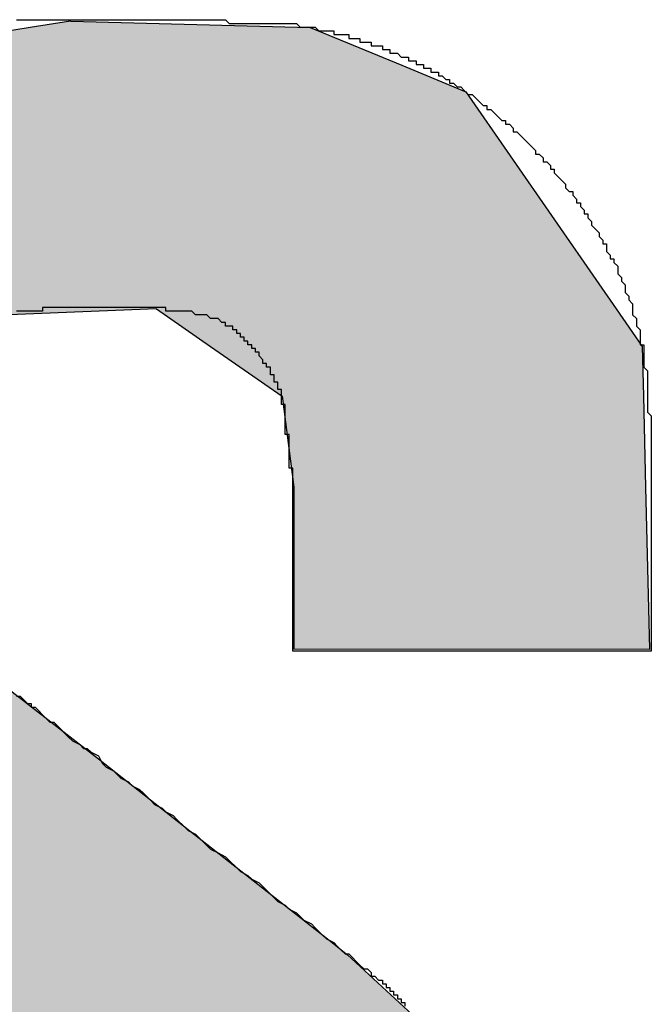
# Model space of a CAD drawing. Extents: x 16 to 30.4, y 7.4 to 31.1.
# Drawn here: x 17.6 to 17.7, y 19.3 to 19.3 of the extents above; entities that cross this region are included whole.
import ezdxf

# ---------------------------------------------------------------- set-up
doc = ezdxf.new("R2010")
doc.units = 0
doc.layers.add('LABEL', color=30, linetype='CONTINUOUS')

# ---------------------------------------------------------------- blocks, each defined once
blk = doc.blocks.new('*U348')
at = {"layer": 'LABEL', "linetype": 'CONTINUOUS'}
for p, q in [((17.64525, 19.336565), (17.644167, 19.33639)), ((17.64526, 19.336565), (17.651665, 19.33639)), ((17.644167, 19.33639), (17.637912, 19.335379)), ((17.651665, 19.33639), (17.654116, 19.335379)), ((17.654116, 19.335379), (17.655833, 19.334671)), ((17.655833, 19.334671), (17.659394, 19.329533)), ((17.659394, 19.329533), (17.659861, 19.32886)), ((17.647555, 19.32886), (17.643611, 19.3287)), ((17.647555, 19.32886), (17.648995, 19.327858)), ((17.659861, 19.32886), (17.660555, 19.327858)), ((17.648995, 19.327858), (17.650915, 19.326522)), ((17.660555, 19.327858), (17.660588, 19.326522)), ((17.650915, 19.326522), (17.65123, 19.324087)), ((17.660588, 19.326522), (17.660647, 19.324087)), ((17.65123, 19.324087), (17.65123, 19.31975)), ((17.660647, 19.324087), (17.660751, 19.31975)), ((17.660751, 19.319747), (17.65123, 19.31975)), ((17.660751, 19.31975), (17.660751, 19.319747)), ((17.643529, 19.318738), (17.646001, 19.31682)), ((17.646001, 19.31682), (17.648447, 19.314895)), ((17.648447, 19.314895), (17.650391, 19.313365)), ((17.650391, 19.313365), (17.652128, 19.311998)), ((17.652128, 19.311998), (17.652663, 19.311577)), ((17.652663, 19.311577), (17.655506, 19.308961))]:
    blk.add_line(p, q, dxfattribs=at)
for points in [[(17.64525, 19.336565), (17.644167, 19.33639), (17.651665, 19.33639)], [(17.644167, 19.33639), (17.637912, 19.335379), (17.654116, 19.335379)], [(17.637912, 19.335379), (17.637254, 19.334671), (17.655833, 19.334671)], [(17.637254, 19.334671), (17.632481, 19.329533), (17.659394, 19.329533)], [(17.632481, 19.329533), (17.632368, 19.32886), (17.659861, 19.32886)], [(17.647555, 19.32886), (17.648995, 19.327858), (17.660555, 19.327858)], [(17.648995, 19.327858), (17.650915, 19.326522), (17.660588, 19.326522)], [(17.650915, 19.326522), (17.65123, 19.324087), (17.660647, 19.324087)], [(17.65123, 19.324087), (17.65123, 19.31975), (17.660751, 19.31975)], [(17.632984, 19.318738), (17.634165, 19.31682), (17.646001, 19.31682)], [(17.634165, 19.31682), (17.63535, 19.314895), (17.648447, 19.314895)], [(17.63535, 19.314895), (17.637235, 19.313365), (17.650391, 19.313365)], [(17.637235, 19.313365), (17.638993, 19.311998), (17.652128, 19.311998)], [(17.638993, 19.311998), (17.63954, 19.311577), (17.652663, 19.311577)], [(17.63954, 19.311577), (17.642938, 19.308961), (17.655506, 19.308961)]]:
    blk.add_solid(points, dxfattribs=at)
at = {"layer": 'LABEL', "linetype": 'CONTINUOUS', "extrusion": (0, 0, -1)}
for points in [[(-17.64525, 19.336565), (-17.64526, 19.336565), (-17.651665, 19.33639)], [(-17.644167, 19.33639), (-17.651665, 19.33639), (-17.654116, 19.335379)], [(-17.637912, 19.335379), (-17.654116, 19.335379), (-17.655833, 19.334671)], [(-17.637254, 19.334671), (-17.655833, 19.334671), (-17.659394, 19.329533)], [(-17.632481, 19.329533), (-17.659394, 19.329533), (-17.659861, 19.32886)], [(-17.632368, 19.32886), (-17.647555, 19.32886), (-17.643611, 19.3287)], [(-17.647555, 19.32886), (-17.659861, 19.32886), (-17.660555, 19.327858)], [(-17.648995, 19.327858), (-17.660555, 19.327858), (-17.660588, 19.326522)], [(-17.650915, 19.326522), (-17.660588, 19.326522), (-17.660647, 19.324087)], [(-17.65123, 19.324087), (-17.660647, 19.324087), (-17.660751, 19.31975)], [(-17.65123, 19.31975), (-17.660751, 19.31975), (-17.660751, 19.319747)], [(-17.632984, 19.318738), (-17.643529, 19.318738), (-17.646001, 19.31682)], [(-17.634165, 19.31682), (-17.646001, 19.31682), (-17.648447, 19.314895)], [(-17.63535, 19.314895), (-17.648447, 19.314895), (-17.650391, 19.313365)], [(-17.637235, 19.313365), (-17.650391, 19.313365), (-17.652128, 19.311998)], [(-17.638993, 19.311998), (-17.652128, 19.311998), (-17.652663, 19.311577)], [(-17.63954, 19.311577), (-17.652663, 19.311577), (-17.655506, 19.308961)]]:
    blk.add_solid(points, dxfattribs=at)

msp = doc.modelspace()

# ---------------------------------------------------------------- linework, layer by layer
at = {"layer": 'LABEL'}
for points in [[(17.6438, 19.3366, 0), (17.6439, 19.3366, 0), (17.6439, 19.3366, 0), (17.6439, 19.3366, 0), (17.644, 19.3366, 0), (17.644, 19.3366, 0), (17.6441, 19.3366, 0), (17.6441, 19.3366, 0), (17.6441, 19.3366, 0), (17.6442, 19.3366, 0), (17.6442, 19.3366, 0), (17.6443, 19.3366, 0), (17.6443, 19.3366, 0), (17.6443, 19.3366, 0), (17.6444, 19.3366, 0), (17.6444, 19.3366, 0), (17.6445, 19.3366, 0), (17.6445, 19.3366, 0), (17.6445, 19.3366, 0), (17.6446, 19.3366, 0), (17.6446, 19.3366, 0), (17.6447, 19.3366, 0), (17.6447, 19.3366, 0), (17.6447, 19.3366, 0), (17.6448, 19.3366, 0), (17.6448, 19.3366, 0), (17.6449, 19.3366, 0), (17.6449, 19.3366, 0), (17.6449, 19.3366, 0), (17.645, 19.3366, 0), (17.645, 19.3366, 0), (17.6451, 19.3366, 0), (17.6451, 19.3366, 0), (17.6452, 19.3366, 0), (17.6452, 19.3366, 0), (17.6452, 19.3366, 0), (17.6452, 19.3366, 0), (17.6452, 19.3366, 0), (17.6452, 19.3366, 0), (17.6452, 19.3366, 0), (17.6452, 19.3366, 0), (17.6452, 19.3366, 0), (17.6452, 19.3366, 0), (17.6452, 19.3366, 0), (17.6452, 19.3366, 0), (17.6452, 19.3366, 0), (17.6453, 19.3366, 0), (17.6453, 19.3366, 0), (17.6453, 19.3366, 0), (17.6453, 19.3366, 0), (17.6453, 19.3366, 0), (17.6454, 19.3366, 0), (17.6454, 19.3366, 0), (17.6454, 19.3366, 0), (17.6454, 19.3366, 0), (17.6455, 19.3366, 0), (17.6455, 19.3366, 0), (17.6455, 19.3366, 0), (17.6455, 19.3366, 0), (17.6456, 19.3366, 0), (17.6456, 19.3366, 0), (17.6456, 19.3366, 0), (17.6456, 19.3366, 0), (17.6457, 19.3366, 0), (17.6457, 19.3366, 0), (17.6457, 19.3366, 0), (17.6458, 19.3366, 0), (17.6458, 19.3366, 0), (17.6458, 19.3366, 0), (17.6459, 19.3366, 0), (17.6459, 19.3366, 0), (17.6459, 19.3366, 0), (17.646, 19.3366, 0), (17.646, 19.3366, 0), (17.646, 19.3366, 0), (17.6461, 19.3366, 0), (17.6461, 19.3366, 0), (17.6461, 19.3366, 0), (17.6462, 19.3366, 0), (17.6462, 19.3366, 0), (17.6462, 19.3366, 0), (17.6463, 19.3366, 0), (17.6463, 19.3366, 0), (17.6464, 19.3366, 0), (17.6464, 19.3366, 0), (17.6464, 19.3366, 0), (17.6465, 19.3366, 0), (17.6465, 19.3366, 0), (17.6465, 19.3366, 0), (17.6466, 19.3366, 0), (17.6466, 19.3366, 0), (17.6466, 19.3366, 0), (17.6467, 19.3366, 0), (17.6467, 19.3366, 0), (17.6467, 19.3366, 0), (17.6468, 19.3366, 0), (17.6468, 19.3366, 0), (17.6468, 19.3366, 0), (17.6469, 19.3366, 0), (17.6469, 19.3366, 0), (17.6469, 19.3366, 0), (17.647, 19.3366, 0), (17.647, 19.3366, 0), (17.647, 19.3366, 0), (17.647, 19.3366, 0), (17.6471, 19.3366, 0), (17.6471, 19.3366, 0), (17.6471, 19.3366, 0), (17.6471, 19.3366, 0), (17.6472, 19.3366, 0), (17.6472, 19.3366, 0), (17.6472, 19.3366, 0), (17.6472, 19.3366, 0), (17.6473, 19.3366, 0), (17.6473, 19.3366, 0), (17.6473, 19.3366, 0), (17.6473, 19.3366, 0), (17.6473, 19.3366, 0), (17.6473, 19.3366, 0), (17.6474, 19.3366, 0), (17.6474, 19.3366, 0), (17.6474, 19.3366, 0), (17.6474, 19.3366, 0), (17.6474, 19.3366, 0), (17.6474, 19.3366, 0), (17.6474, 19.3366, 0), (17.6474, 19.3366, 0), (17.6474, 19.3366, 0), (17.6474, 19.3366, 0), (17.6474, 19.3366, 0), (17.6475, 19.3366, 0), (17.6475, 19.3366, 0), (17.6475, 19.3366, 0), (17.6476, 19.3366, 0), (17.6476, 19.3366, 0), (17.6477, 19.3366, 0), (17.6477, 19.3366, 0), (17.6477, 19.3366, 0), (17.6478, 19.3366, 0), (17.6478, 19.3366, 0), (17.6479, 19.3366, 0), (17.6479, 19.3366, 0), (17.6479, 19.3366, 0), (17.648, 19.3366, 0), (17.648, 19.3366, 0), (17.6481, 19.3366, 0), (17.6481, 19.3366, 0), (17.6481, 19.3366, 0), (17.6482, 19.3366, 0), (17.6482, 19.3366, 0), (17.6483, 19.3366, 0), (17.6483, 19.3366, 0), (17.6483, 19.3366, 0), (17.6484, 19.3366, 0), (17.6484, 19.3366, 0), (17.6485, 19.3366, 0), (17.6485, 19.3366, 0), (17.6485, 19.3366, 0), (17.6486, 19.3366, 0), (17.6486, 19.3366, 0), (17.6487, 19.3366, 0), (17.6487, 19.3366, 0), (17.6487, 19.3366, 0), (17.6488, 19.3366, 0), (17.6488, 19.3366, 0), (17.6489, 19.3366, 0), (17.6489, 19.3366, 0), (17.6489, 19.3366, 0), (17.649, 19.3366, 0), (17.649, 19.3366, 0), (17.649, 19.3366, 0), (17.6491, 19.3366, 0), (17.6491, 19.3366, 0), (17.6492, 19.3366, 0), (17.6492, 19.3366, 0), (17.6492, 19.3366, 0), (17.6493, 19.3366, 0), (17.6493, 19.3366, 0), (17.6494, 19.3366, 0), (17.6494, 19.3366, 0), (17.6494, 19.3366, 0), (17.6495, 19.3365, 0), (17.6495, 19.3365, 0), (17.6496, 19.3365, 0), (17.6496, 19.3365, 0), (17.6496, 19.3365, 0), (17.6497, 19.3365, 0), (17.6497, 19.3365, 0), (17.6498, 19.3365, 0), (17.6498, 19.3365, 0), (17.6498, 19.3365, 0), (17.6499, 19.3365, 0), (17.6499, 19.3365, 0), (17.65, 19.3365, 0), (17.65, 19.3365, 0), (17.65, 19.3365, 0), (17.6501, 19.3365, 0), (17.6501, 19.3365, 0), (17.6502, 19.3365, 0), (17.6502, 19.3365, 0), (17.6502, 19.3365, 0), (17.6503, 19.3365, 0), (17.6503, 19.3365, 0), (17.6504, 19.3365, 0), (17.6504, 19.3365, 0), (17.6504, 19.3365, 0), (17.6505, 19.3365, 0), (17.6505, 19.3365, 0), (17.6506, 19.3365, 0), (17.6506, 19.3365, 0), (17.6506, 19.3365, 0), (17.6507, 19.3365, 0), (17.6507, 19.3365, 0), (17.6508, 19.3365, 0), (17.6508, 19.3365, 0), (17.6508, 19.3365, 0), (17.6509, 19.3365, 0), (17.6509, 19.3365, 0), (17.651, 19.3365, 0), (17.651, 19.3365, 0), (17.651, 19.3365, 0), (17.6511, 19.3365, 0), (17.6511, 19.3365, 0), (17.6512, 19.3365, 0), (17.6512, 19.3365, 0), (17.6512, 19.3365, 0), (17.6513, 19.3365, 0), (17.6513, 19.3365, 0), (17.6514, 19.3364, 0), (17.6514, 19.3364, 0), (17.6515, 19.3364, 0), (17.6515, 19.3364, 0), (17.6515, 19.3364, 0), (17.6516, 19.3364, 0), (17.6516, 19.3364, 0), (17.6517, 19.3364, 0), (17.6517, 19.3364, 0), (17.6517, 19.3364, 0), (17.6518, 19.3364, 0), (17.6518, 19.3364, 0), (17.6519, 19.3363, 0), (17.6519, 19.3363, 0), (17.652, 19.3363, 0), (17.652, 19.3363, 0), (17.652, 19.3363, 0), (17.6521, 19.3363, 0), (17.6521, 19.3363, 0), (17.6522, 19.3363, 0), (17.6522, 19.3363, 0), (17.6522, 19.3363, 0), (17.6523, 19.3363, 0), (17.6523, 19.3362, 0), (17.6524, 19.3362, 0), (17.6524, 19.3362, 0), (17.6525, 19.3362, 0), (17.6525, 19.3362, 0), (17.6525, 19.3362, 0), (17.6526, 19.3362, 0), (17.6526, 19.3362, 0), (17.6527, 19.3362, 0), (17.6527, 19.3361, 0), (17.6527, 19.3361, 0), (17.6528, 19.3361, 0), (17.6528, 19.3361, 0), (17.6529, 19.3361, 0), (17.6529, 19.3361, 0), (17.6529, 19.3361, 0), (17.653, 19.3361, 0), (17.653, 19.336, 0), (17.6531, 19.336, 0), (17.6531, 19.336, 0), (17.6532, 19.336, 0), (17.6532, 19.336, 0), (17.6532, 19.336, 0), (17.6533, 19.336, 0), (17.6533, 19.3359, 0), (17.6534, 19.3359, 0), (17.6534, 19.3359, 0), (17.6534, 19.3359, 0), (17.6535, 19.3359, 0), (17.6535, 19.3359, 0), (17.6536, 19.3359, 0), (17.6536, 19.3358, 0), (17.6536, 19.3358, 0), (17.6537, 19.3358, 0), (17.6537, 19.3358, 0), (17.6538, 19.3358, 0), (17.6538, 19.3358, 0), (17.6538, 19.3357, 0), (17.6539, 19.3357, 0), (17.6539, 19.3357, 0), (17.654, 19.3357, 0), (17.654, 19.3357, 0), (17.654, 19.3357, 0), (17.6541, 19.3356, 0), (17.6541, 19.3356, 0), (17.6542, 19.3356, 0), (17.6542, 19.3356, 0), (17.6543, 19.3356, 0), (17.6543, 19.3355, 0), (17.6543, 19.3355, 0), (17.6544, 19.3355, 0), (17.6544, 19.3355, 0), (17.6545, 19.3355, 0), (17.6545, 19.3354, 0), (17.6545, 19.3354, 0), (17.6546, 19.3354, 0), (17.6546, 19.3354, 0), (17.6547, 19.3354, 0), (17.6547, 19.3353, 0), (17.6547, 19.3353, 0), (17.6548, 19.3353, 0), (17.6548, 19.3353, 0), (17.6549, 19.3353, 0), (17.6549, 19.3352, 0), (17.6549, 19.3352, 0), (17.655, 19.3352, 0), (17.655, 19.3352, 0), (17.6551, 19.3352, 0), (17.6551, 19.3351, 0), (17.6551, 19.3351, 0), (17.6552, 19.3351, 0), (17.6552, 19.3351, 0), (17.6553, 19.335, 0), (17.6554, 19.335, 0), (17.6554, 19.3349, 0), (17.6555, 19.3349, 0), (17.6556, 19.3348, 0), (17.6557, 19.3348, 0), (17.6558, 19.3347, 0), (17.6558, 19.3347, 0), (17.6559, 19.3346, 0), (17.656, 19.3346, 0), (17.6561, 19.3345, 0), (17.6561, 19.3345, 0), (17.6562, 19.3344, 0), (17.6563, 19.3343, 0), (17.6564, 19.3343, 0), (17.6564, 19.3342, 0), (17.6565, 19.3342, 0), (17.6566, 19.3341, 0), (17.6566, 19.3341, 0), (17.6567, 19.334, 0), (17.6568, 19.3339, 0), (17.6569, 19.3339, 0), (17.6569, 19.3338, 0), (17.657, 19.3338, 0), (17.6571, 19.3337, 0), (17.6571, 19.3336, 0), (17.6572, 19.3336, 0), (17.6573, 19.3335, 0), (17.6574, 19.3334, 0), (17.6574, 19.3334, 0), (17.6575, 19.3333, 0), (17.6576, 19.3332, 0), (17.6576, 19.3332, 0), (17.6577, 19.3331, 0), (17.6577, 19.333, 0), (17.6578, 19.333, 0), (17.6579, 19.3329, 0), (17.6579, 19.3328, 0), (17.658, 19.3328, 0), (17.6581, 19.3327, 0), (17.6581, 19.3326, 0), (17.6582, 19.3326, 0), (17.6582, 19.3325, 0), (17.6583, 19.3324, 0), (17.6584, 19.3323, 0), (17.6584, 19.3323, 0), (17.6585, 19.3322, 0), (17.6585, 19.3321, 0), (17.6586, 19.332, 0), (17.6587, 19.332, 0), (17.6587, 19.3319, 0), (17.6588, 19.3318, 0), (17.6588, 19.3317, 0), (17.6589, 19.3317, 0), (17.6589, 19.3316, 0), (17.659, 19.3315, 0), (17.659, 19.3314, 0), (17.6591, 19.3314, 0), (17.6591, 19.3313, 0), (17.6592, 19.3312, 0), (17.6592, 19.3311, 0), (17.6593, 19.331, 0), (17.6593, 19.331, 0), (17.6594, 19.3309, 0), (17.6594, 19.3308, 0), (17.6595, 19.3307, 0), (17.6595, 19.3306, 0), (17.6596, 19.3306, 0), (17.6596, 19.3305, 0), (17.6596, 19.3304, 0), (17.6597, 19.3303, 0), (17.6597, 19.3302, 0), (17.6598, 19.3302, 0), (17.6598, 19.3301, 0), (17.6599, 19.33, 0), (17.6599, 19.3299, 0), (17.6599, 19.3298, 0), (17.66, 19.3297, 0), (17.66, 19.3297, 0), (17.66, 19.3296, 0), (17.6601, 19.3295, 0), (17.6601, 19.3294, 0), (17.6601, 19.3293, 0), (17.6602, 19.3292, 0), (17.6602, 19.3291, 0), (17.6602, 19.3291, 0), (17.6603, 19.329, 0), (17.6603, 19.3289, 0), (17.6603, 19.3288, 0), (17.6603, 19.3287, 0), (17.6604, 19.3286, 0), (17.6604, 19.3285, 0), (17.6604, 19.3285, 0), (17.6604, 19.3284, 0), (17.6605, 19.3283, 0), (17.6605, 19.3282, 0), (17.6605, 19.3281, 0), (17.6605, 19.3281, 0), (17.6605, 19.328, 0), (17.6605, 19.328, 0), (17.6605, 19.3279, 0), (17.6605, 19.3279, 0), (17.6606, 19.3279, 0), (17.6606, 19.3278, 0), (17.6606, 19.3278, 0), (17.6606, 19.3277, 0), (17.6606, 19.3277, 0), (17.6606, 19.3277, 0), (17.6606, 19.3276, 0), (17.6606, 19.3276, 0), (17.6606, 19.3275, 0), (17.6606, 19.3275, 0), (17.6606, 19.3275, 0), (17.6606, 19.3274, 0), (17.6606, 19.3274, 0), (17.6606, 19.3273, 0), (17.6606, 19.3273, 0), (17.6606, 19.3273, 0), (17.6607, 19.3272, 0), (17.6607, 19.3272, 0), (17.6607, 19.3271, 0), (17.6607, 19.3271, 0), (17.6607, 19.327, 0), (17.6607, 19.327, 0), (17.6607, 19.327, 0), (17.6607, 19.3269, 0), (17.6607, 19.3269, 0), (17.6607, 19.3268, 0), (17.6607, 19.3268, 0), (17.6607, 19.3268, 0), (17.6607, 19.3267, 0), (17.6607, 19.3267, 0), (17.6607, 19.3266, 0), (17.6607, 19.3266, 0), (17.6607, 19.3266, 0), (17.6607, 19.3265, 0), (17.6607, 19.3265, 0), (17.6607, 19.3264, 0), (17.6607, 19.3264, 0), (17.6607, 19.3264, 0), (17.6607, 19.3263, 0), (17.6607, 19.3263, 0), (17.6607, 19.3262, 0), (17.6607, 19.3262, 0), (17.6607, 19.3261, 0), (17.6607, 19.3261, 0), (17.6607, 19.3261, 0), (17.6608, 19.326, 0), (17.6608, 19.326, 0), (17.6608, 19.3259, 0), (17.6608, 19.3259, 0), (17.6608, 19.3259, 0), (17.6608, 19.3258, 0), (17.6608, 19.3258, 0), (17.6608, 19.3257, 0), (17.6608, 19.3257, 0), (17.6608, 19.3256, 0), (17.6608, 19.3256, 0), (17.6608, 19.3256, 0), (17.6608, 19.3255, 0), (17.6608, 19.3255, 0), (17.6608, 19.3254, 0), (17.6608, 19.3254, 0), (17.6608, 19.3254, 0), (17.6608, 19.3253, 0), (17.6608, 19.3253, 0), (17.6608, 19.3252, 0), (17.6608, 19.3252, 0), (17.6608, 19.3251, 0), (17.6608, 19.3251, 0), (17.6608, 19.3251, 0), (17.6608, 19.325, 0), (17.6608, 19.325, 0), (17.6608, 19.3249, 0), (17.6608, 19.3249, 0), (17.6608, 19.3248, 0), (17.6608, 19.3248, 0), (17.6608, 19.3248, 0), (17.6608, 19.3247, 0), (17.6608, 19.3247, 0), (17.6608, 19.3246, 0), (17.6608, 19.3246, 0), (17.6608, 19.3245, 0), (17.6608, 19.3245, 0), (17.6608, 19.3245, 0), (17.6608, 19.3244, 0), (17.6608, 19.3244, 0), (17.6608, 19.3243, 0), (17.6608, 19.3243, 0), (17.6608, 19.3242, 0), (17.6608, 19.3242, 0), (17.6608, 19.3242, 0), (17.6608, 19.3241, 0), (17.6608, 19.3241, 0), (17.6608, 19.3241, 0), (17.6608, 19.3241, 0), (17.6608, 19.3241, 0), (17.6608, 19.3241, 0), (17.6608, 19.324, 0), (17.6608, 19.324, 0), (17.6608, 19.324, 0), (17.6608, 19.324, 0), (17.6608, 19.324, 0), (17.6608, 19.3239, 0), (17.6608, 19.3239, 0), (17.6608, 19.3239, 0), (17.6608, 19.3239, 0), (17.6608, 19.3238, 0), (17.6608, 19.3238, 0), (17.6608, 19.3238, 0), (17.6608, 19.3237, 0), (17.6608, 19.3237, 0), (17.6608, 19.3236, 0), (17.6608, 19.3236, 0), (17.6608, 19.3235, 0), (17.6608, 19.3235, 0), (17.6608, 19.3234, 0), (17.6608, 19.3234, 0), (17.6608, 19.3233, 0), (17.6608, 19.3233, 0), (17.6608, 19.3232, 0), (17.6608, 19.3232, 0), (17.6608, 19.3231, 0), (17.6608, 19.3231, 0), (17.6608, 19.323, 0), (17.6608, 19.3229, 0), (17.6608, 19.3229, 0), (17.6608, 19.3228, 0), (17.6608, 19.3228, 0), (17.6608, 19.3227, 0), (17.6608, 19.3226, 0), (17.6608, 19.3226, 0), (17.6608, 19.3225, 0), (17.6608, 19.3224, 0), (17.6608, 19.3224, 0), (17.6608, 19.3223, 0), (17.6608, 19.3222, 0), (17.6608, 19.3222, 0), (17.6608, 19.3221, 0), (17.6608, 19.322, 0), (17.6608, 19.322, 0), (17.6608, 19.3219, 0), (17.6608, 19.3218, 0), (17.6608, 19.3218, 0), (17.6608, 19.3217, 0), (17.6608, 19.3216, 0), (17.6608, 19.3216, 0), (17.6608, 19.3215, 0), (17.6608, 19.3214, 0), (17.6608, 19.3214, 0), (17.6608, 19.3213, 0), (17.6608, 19.3212, 0), (17.6608, 19.3212, 0), (17.6608, 19.3211, 0), (17.6608, 19.321, 0), (17.6608, 19.321, 0), (17.6608, 19.3209, 0), (17.6608, 19.3209, 0), (17.6608, 19.3208, 0), (17.6608, 19.3207, 0), (17.6608, 19.3207, 0), (17.6608, 19.3206, 0), (17.6608, 19.3206, 0), (17.6608, 19.3205, 0), (17.6608, 19.3205, 0), (17.6608, 19.3204, 0), (17.6608, 19.3204, 0), (17.6608, 19.3203, 0), (17.6608, 19.3203, 0), (17.6608, 19.3202, 0), (17.6608, 19.3202, 0), (17.6608, 19.3201, 0), (17.6608, 19.3201, 0), (17.6608, 19.3201, 0), (17.6608, 19.32, 0), (17.6608, 19.32, 0), (17.6608, 19.32, 0), (17.6608, 19.3199, 0), (17.6608, 19.3199, 0), (17.6608, 19.3199, 0), (17.6608, 19.3199, 0), (17.6608, 19.3198, 0), (17.6608, 19.3198, 0), (17.6608, 19.3198, 0), (17.6608, 19.3198, 0), (17.6608, 19.3198, 0), (17.6608, 19.3198, 0), (17.6608, 19.3198, 0), (17.6608, 19.3197, 0), (17.6608, 19.3197, 0), (17.6608, 19.3197, 0), (17.6608, 19.3197, 0), (17.6608, 19.3197, 0), (17.6607, 19.3197, 0), (17.6607, 19.3197, 0), (17.6607, 19.3197, 0), (17.6606, 19.3197, 0), (17.6606, 19.3197, 0), (17.6605, 19.3197, 0), (17.6605, 19.3197, 0), (17.6604, 19.3197, 0), (17.6604, 19.3197, 0), (17.6603, 19.3197, 0), (17.6602, 19.3197, 0), (17.6602, 19.3197, 0), (17.6601, 19.3197, 0), (17.66, 19.3197, 0), (17.6599, 19.3197, 0), (17.6598, 19.3197, 0), (17.6597, 19.3197, 0), (17.6596, 19.3197, 0), (17.6595, 19.3197, 0), (17.6594, 19.3197, 0), (17.6593, 19.3197, 0), (17.6592, 19.3197, 0), (17.6591, 19.3197, 0), (17.659, 19.3197, 0), (17.6588, 19.3197, 0), (17.6587, 19.3197, 0), (17.6586, 19.3197, 0), (17.6585, 19.3197, 0), (17.6583, 19.3197, 0), (17.6582, 19.3197, 0), (17.6581, 19.3197, 0), (17.6579, 19.3197, 0), (17.6578, 19.3197, 0), (17.6576, 19.3197, 0), (17.6575, 19.3197, 0), (17.6574, 19.3197, 0), (17.6572, 19.3197, 0), (17.6571, 19.3197, 0), (17.6569, 19.3197, 0), (17.6568, 19.3197, 0), (17.6566, 19.3197, 0), (17.6565, 19.3197, 0), (17.6563, 19.3197, 0), (17.6562, 19.3197, 0), (17.656, 19.3197, 0), (17.6559, 19.3197, 0), (17.6557, 19.3197, 0), (17.6556, 19.3197, 0), (17.6555, 19.3197, 0), (17.6553, 19.3197, 0), (17.6552, 19.3197, 0), (17.655, 19.3197, 0), (17.6549, 19.3197, 0), (17.6547, 19.3197, 0), (17.6546, 19.3197, 0), (17.6544, 19.3197, 0), (17.6543, 19.3197, 0), (17.6542, 19.3197, 0), (17.654, 19.3197, 0), (17.6539, 19.3197, 0), (17.6538, 19.3197, 0), (17.6536, 19.3197, 0), (17.6535, 19.3197, 0), (17.6534, 19.3197, 0), (17.6532, 19.3197, 0), (17.6531, 19.3197, 0), (17.653, 19.3197, 0), (17.6529, 19.3197, 0), (17.6528, 19.3197, 0), (17.6527, 19.3197, 0), (17.6525, 19.3197, 0), (17.6524, 19.3197, 0), (17.6523, 19.3197, 0), (17.6522, 19.3197, 0), (17.6521, 19.3197, 0), (17.6521, 19.3197, 0), (17.652, 19.3197, 0), (17.6519, 19.3197, 0), (17.6518, 19.3197, 0), (17.6517, 19.3197, 0), (17.6517, 19.3197, 0), (17.6516, 19.3197, 0), (17.6515, 19.3197, 0), (17.6515, 19.3197, 0), (17.6514, 19.3197, 0), (17.6514, 19.3197, 0), (17.6514, 19.3197, 0), (17.6513, 19.3197, 0), (17.6513, 19.3197, 0), (17.6513, 19.3197, 0), (17.6512, 19.3197, 0), (17.6512, 19.3197, 0), (17.6512, 19.3197, 0), (17.6512, 19.3197, 0), (17.6512, 19.3198, 0), (17.6512, 19.3198, 0), (17.6512, 19.3198, 0), (17.6512, 19.3198, 0), (17.6512, 19.3198, 0), (17.6512, 19.3198, 0), (17.6512, 19.3198, 0), (17.6512, 19.3198, 0), (17.6512, 19.3199, 0), (17.6512, 19.3199, 0), (17.6512, 19.3199, 0), (17.6512, 19.3199, 0), (17.6512, 19.32, 0), (17.6512, 19.32, 0), (17.6512, 19.32, 0), (17.6512, 19.3201, 0), (17.6512, 19.3201, 0), (17.6512, 19.3202, 0), (17.6512, 19.3202, 0), (17.6512, 19.3203, 0), (17.6512, 19.3203, 0), (17.6512, 19.3203, 0), (17.6512, 19.3204, 0), (17.6512, 19.3204, 0), (17.6512, 19.3205, 0), (17.6512, 19.3205, 0), (17.6512, 19.3206, 0), (17.6512, 19.3207, 0), (17.6512, 19.3207, 0), (17.6512, 19.3208, 0), (17.6512, 19.3208, 0), (17.6512, 19.3209, 0), (17.6512, 19.321, 0), (17.6512, 19.321, 0), (17.6512, 19.3211, 0), (17.6512, 19.3211, 0), (17.6512, 19.3212, 0), (17.6512, 19.3213, 0), (17.6512, 19.3213, 0), (17.6512, 19.3214, 0), (17.6512, 19.3215, 0), (17.6512, 19.3215, 0), (17.6512, 19.3216, 0), (17.6512, 19.3217, 0), (17.6512, 19.3217, 0), (17.6512, 19.3218, 0), (17.6512, 19.3219, 0), (17.6512, 19.3219, 0), (17.6512, 19.322, 0), (17.6512, 19.3221, 0), (17.6512, 19.3221, 0), (17.6512, 19.3222, 0), (17.6512, 19.3223, 0), (17.6512, 19.3223, 0), (17.6512, 19.3224, 0), (17.6512, 19.3225, 0), (17.6512, 19.3225, 0), (17.6512, 19.3226, 0), (17.6512, 19.3227, 0), (17.6512, 19.3227, 0), (17.6512, 19.3228, 0), (17.6512, 19.3229, 0), (17.6512, 19.3229, 0), (17.6512, 19.323, 0), (17.6512, 19.323, 0), (17.6512, 19.3231, 0), (17.6512, 19.3231, 0), (17.6512, 19.3232, 0), (17.6512, 19.3233, 0), (17.6512, 19.3233, 0), (17.6512, 19.3234, 0), (17.6512, 19.3234, 0), (17.6512, 19.3235, 0), (17.6512, 19.3235, 0), (17.6512, 19.3236, 0), (17.6512, 19.3236, 0), (17.6512, 19.3236, 0), (17.6512, 19.3237, 0), (17.6512, 19.3237, 0), (17.6512, 19.3238, 0), (17.6512, 19.3238, 0), (17.6512, 19.3238, 0), (17.6512, 19.3239, 0), (17.6512, 19.3239, 0), (17.6512, 19.3239, 0), (17.6512, 19.324, 0), (17.6512, 19.324, 0), (17.6512, 19.324, 0), (17.6512, 19.324, 0), (17.6512, 19.324, 0), (17.6512, 19.3241, 0), (17.6512, 19.3241, 0), (17.6512, 19.3241, 0), (17.6512, 19.3241, 0), (17.6512, 19.3241, 0), (17.6512, 19.3241, 0)], [(17.6512, 19.3241, 0), (17.6512, 19.3241, 0), (17.6512, 19.3241, 0), (17.6512, 19.3241, 0), (17.6512, 19.3241, 0), (17.6512, 19.3241, 0), (17.6512, 19.3241, 0), (17.6512, 19.3241, 0), (17.6512, 19.3241, 0), (17.6512, 19.3241, 0), (17.6512, 19.3242, 0), (17.6512, 19.3242, 0), (17.6512, 19.3242, 0), (17.6512, 19.3242, 0), (17.6512, 19.3242, 0), (17.6512, 19.3242, 0), (17.6512, 19.3242, 0), (17.6512, 19.3242, 0), (17.6512, 19.3242, 0), (17.6512, 19.3242, 0), (17.6512, 19.3242, 0), (17.6512, 19.3242, 0), (17.6512, 19.3242, 0), (17.6512, 19.3242, 0), (17.6512, 19.3242, 0), (17.6512, 19.3243, 0), (17.6512, 19.3243, 0), (17.6512, 19.3243, 0), (17.6512, 19.3243, 0), (17.6512, 19.3243, 0), (17.6512, 19.3243, 0), (17.6512, 19.3243, 0), (17.6512, 19.3243, 0), (17.6512, 19.3243, 0), (17.6512, 19.3243, 0), (17.6512, 19.3243, 0), (17.6512, 19.3243, 0), (17.6512, 19.3243, 0), (17.6512, 19.3243, 0), (17.6512, 19.3244, 0), (17.6512, 19.3244, 0), (17.6512, 19.3244, 0), (17.6512, 19.3244, 0), (17.6512, 19.3244, 0), (17.6512, 19.3244, 0), (17.6512, 19.3244, 0), (17.6512, 19.3244, 0), (17.6512, 19.3244, 0), (17.6512, 19.3244, 0), (17.6512, 19.3244, 0), (17.6512, 19.3244, 0), (17.6512, 19.3244, 0), (17.6512, 19.3244, 0), (17.6512, 19.3244, 0), (17.6512, 19.3245, 0), (17.6512, 19.3245, 0), (17.6512, 19.3245, 0), (17.6512, 19.3245, 0), (17.6512, 19.3245, 0), (17.6512, 19.3245, 0), (17.6512, 19.3245, 0), (17.6512, 19.3245, 0), (17.6512, 19.3245, 0), (17.6512, 19.3245, 0), (17.6512, 19.3245, 0), (17.6512, 19.3245, 0), (17.6512, 19.3245, 0), (17.6512, 19.3245, 0), (17.6512, 19.3245, 0), (17.6512, 19.3246, 0), (17.6512, 19.3246, 0), (17.6512, 19.3246, 0), (17.6512, 19.3246, 0), (17.6512, 19.3246, 0), (17.6512, 19.3246, 0), (17.6512, 19.3246, 0), (17.6512, 19.3246, 0), (17.6512, 19.3246, 0), (17.6512, 19.3246, 0), (17.6512, 19.3246, 0), (17.6511, 19.3246, 0), (17.6511, 19.3246, 0), (17.6511, 19.3246, 0), (17.6511, 19.3246, 0), (17.6511, 19.3247, 0), (17.6511, 19.3247, 0), (17.6511, 19.3247, 0), (17.6511, 19.3247, 0), (17.6511, 19.3247, 0), (17.6511, 19.3247, 0), (17.6511, 19.3247, 0), (17.6511, 19.3247, 0), (17.6511, 19.3247, 0), (17.6511, 19.3247, 0), (17.6511, 19.3247, 0), (17.6511, 19.3247, 0), (17.6511, 19.3247, 0), (17.6511, 19.3247, 0), (17.6511, 19.3248, 0), (17.6511, 19.3248, 0), (17.6511, 19.3248, 0), (17.6511, 19.3248, 0), (17.6511, 19.3248, 0), (17.6511, 19.3249, 0), (17.6511, 19.3249, 0), (17.6511, 19.3249, 0), (17.6511, 19.3249, 0), (17.6511, 19.3249, 0), (17.6511, 19.325, 0), (17.6511, 19.325, 0), (17.6511, 19.325, 0), (17.6511, 19.325, 0), (17.6511, 19.325, 0), (17.6511, 19.3251, 0), (17.6511, 19.3251, 0), (17.6511, 19.3251, 0), (17.6511, 19.3251, 0), (17.6511, 19.3251, 0), (17.6511, 19.3252, 0), (17.6511, 19.3252, 0), (17.6511, 19.3252, 0), (17.6511, 19.3252, 0), (17.6511, 19.3252, 0), (17.6511, 19.3253, 0), (17.6511, 19.3253, 0), (17.6511, 19.3253, 0), (17.6511, 19.3253, 0), (17.6511, 19.3253, 0), (17.6511, 19.3253, 0), (17.6511, 19.3254, 0), (17.6511, 19.3254, 0), (17.6511, 19.3254, 0), (17.6511, 19.3254, 0), (17.6511, 19.3254, 0), (17.6511, 19.3255, 0), (17.6511, 19.3255, 0), (17.6511, 19.3255, 0), (17.651, 19.3255, 0), (17.651, 19.3255, 0), (17.651, 19.3256, 0), (17.651, 19.3256, 0), (17.651, 19.3256, 0), (17.651, 19.3256, 0), (17.651, 19.3256, 0), (17.651, 19.3256, 0), (17.651, 19.3257, 0), (17.651, 19.3257, 0), (17.651, 19.3257, 0), (17.651, 19.3257, 0), (17.651, 19.3257, 0), (17.651, 19.3258, 0), (17.651, 19.3258, 0), (17.651, 19.3258, 0), (17.651, 19.3258, 0), (17.651, 19.3258, 0), (17.651, 19.3259, 0), (17.651, 19.3259, 0), (17.651, 19.3259, 0), (17.651, 19.3259, 0), (17.651, 19.3259, 0), (17.651, 19.3259, 0), (17.651, 19.326, 0), (17.651, 19.326, 0), (17.651, 19.326, 0), (17.651, 19.326, 0), (17.651, 19.326, 0), (17.651, 19.3261, 0), (17.651, 19.3261, 0), (17.651, 19.3261, 0), (17.651, 19.3261, 0), (17.651, 19.3261, 0), (17.651, 19.3262, 0), (17.651, 19.3262, 0), (17.651, 19.3262, 0), (17.651, 19.3262, 0), (17.651, 19.3262, 0), (17.651, 19.3262, 0), (17.651, 19.3263, 0), (17.651, 19.3263, 0), (17.6509, 19.3263, 0), (17.6509, 19.3263, 0), (17.6509, 19.3263, 0), (17.6509, 19.3264, 0), (17.6509, 19.3264, 0), (17.6509, 19.3264, 0), (17.6509, 19.3264, 0), (17.6509, 19.3264, 0), (17.6509, 19.3265, 0), (17.6509, 19.3265, 0), (17.6509, 19.3265, 0), (17.6509, 19.3265, 0), (17.6509, 19.3265, 0), (17.6509, 19.3266, 0), (17.6509, 19.3266, 0), (17.6509, 19.3266, 0), (17.6509, 19.3266, 0), (17.6509, 19.3267, 0), (17.6509, 19.3267, 0), (17.6509, 19.3267, 0), (17.6508, 19.3267, 0), (17.6508, 19.3267, 0), (17.6508, 19.3268, 0), (17.6508, 19.3268, 0), (17.6508, 19.3268, 0), (17.6508, 19.3268, 0), (17.6508, 19.3269, 0), (17.6508, 19.3269, 0), (17.6507, 19.3269, 0), (17.6507, 19.3269, 0), (17.6507, 19.327, 0), (17.6507, 19.327, 0), (17.6507, 19.327, 0), (17.6507, 19.327, 0), (17.6507, 19.3271, 0), (17.6507, 19.3271, 0), (17.6506, 19.3271, 0), (17.6506, 19.3271, 0), (17.6506, 19.3271, 0), (17.6506, 19.3272, 0), (17.6506, 19.3272, 0), (17.6506, 19.3272, 0), (17.6506, 19.3272, 0), (17.6506, 19.3273, 0), (17.6505, 19.3273, 0), (17.6505, 19.3273, 0), (17.6505, 19.3273, 0), (17.6505, 19.3273, 0), (17.6505, 19.3274, 0), (17.6505, 19.3274, 0), (17.6504, 19.3274, 0), (17.6504, 19.3274, 0), (17.6504, 19.3275, 0), (17.6504, 19.3275, 0), (17.6504, 19.3275, 0), (17.6504, 19.3275, 0), (17.6504, 19.3275, 0), (17.6503, 19.3276, 0), (17.6503, 19.3276, 0), (17.6503, 19.3276, 0), (17.6503, 19.3276, 0), (17.6503, 19.3277, 0), (17.6503, 19.3277, 0), (17.6502, 19.3277, 0), (17.6502, 19.3277, 0), (17.6502, 19.3277, 0), (17.6502, 19.3278, 0), (17.6502, 19.3278, 0), (17.6502, 19.3278, 0), (17.6501, 19.3278, 0), (17.6501, 19.3278, 0), (17.6501, 19.3279, 0), (17.6501, 19.3279, 0), (17.6501, 19.3279, 0), (17.65, 19.3279, 0), (17.65, 19.3279, 0), (17.65, 19.328, 0), (17.65, 19.328, 0), (17.65, 19.328, 0), (17.65, 19.328, 0), (17.6499, 19.328, 0), (17.6499, 19.3281, 0), (17.6499, 19.3281, 0), (17.6499, 19.3281, 0), (17.6499, 19.3281, 0), (17.6498, 19.3281, 0), (17.6498, 19.3281, 0), (17.6498, 19.3282, 0), (17.6498, 19.3282, 0), (17.6498, 19.3282, 0), (17.6497, 19.3282, 0), (17.6497, 19.3282, 0), (17.6497, 19.3283, 0), (17.6497, 19.3283, 0), (17.6496, 19.3283, 0), (17.6496, 19.3283, 0), (17.6496, 19.3283, 0), (17.6496, 19.3283, 0), (17.6496, 19.3284, 0), (17.6495, 19.3284, 0), (17.6495, 19.3284, 0), (17.6495, 19.3284, 0), (17.6495, 19.3284, 0), (17.6494, 19.3284, 0), (17.6494, 19.3284, 0), (17.6494, 19.3285, 0), (17.6494, 19.3285, 0), (17.6494, 19.3285, 0), (17.6493, 19.3285, 0), (17.6493, 19.3285, 0), (17.6493, 19.3285, 0), (17.6493, 19.3285, 0), (17.6493, 19.3285, 0), (17.6492, 19.3286, 0), (17.6492, 19.3286, 0), (17.6492, 19.3286, 0), (17.6492, 19.3286, 0), (17.6492, 19.3286, 0), (17.6491, 19.3286, 0), (17.6491, 19.3286, 0), (17.6491, 19.3286, 0), (17.6491, 19.3286, 0), (17.6491, 19.3286, 0), (17.6491, 19.3286, 0), (17.649, 19.3286, 0), (17.649, 19.3286, 0), (17.649, 19.3286, 0), (17.649, 19.3286, 0), (17.649, 19.3286, 0), (17.649, 19.3286, 0), (17.6489, 19.3287, 0), (17.6489, 19.3287, 0), (17.6489, 19.3287, 0), (17.6489, 19.3287, 0), (17.6489, 19.3287, 0), (17.6488, 19.3287, 0), (17.6488, 19.3287, 0), (17.6488, 19.3287, 0), (17.6488, 19.3287, 0), (17.6488, 19.3287, 0), (17.6488, 19.3287, 0), (17.6487, 19.3287, 0), (17.6487, 19.3287, 0), (17.6487, 19.3287, 0), (17.6487, 19.3287, 0), (17.6487, 19.3287, 0), (17.6486, 19.3287, 0), (17.6486, 19.3287, 0), (17.6486, 19.3287, 0), (17.6486, 19.3287, 0), (17.6486, 19.3287, 0), (17.6485, 19.3288, 0), (17.6485, 19.3288, 0), (17.6485, 19.3288, 0), (17.6485, 19.3288, 0), (17.6485, 19.3288, 0), (17.6484, 19.3288, 0), (17.6484, 19.3288, 0), (17.6484, 19.3288, 0), (17.6484, 19.3288, 0), (17.6484, 19.3288, 0), (17.6484, 19.3288, 0), (17.6483, 19.3288, 0), (17.6483, 19.3288, 0), (17.6483, 19.3288, 0), (17.6483, 19.3288, 0), (17.6483, 19.3288, 0), (17.6482, 19.3288, 0), (17.6482, 19.3288, 0), (17.6482, 19.3288, 0), (17.6482, 19.3288, 0), (17.6482, 19.3288, 0), (17.6481, 19.3288, 0), (17.6481, 19.3288, 0), (17.6481, 19.3288, 0), (17.6481, 19.3288, 0), (17.6481, 19.3288, 0), (17.648, 19.3288, 0), (17.648, 19.3288, 0), (17.648, 19.3288, 0), (17.648, 19.3288, 0), (17.648, 19.3288, 0), (17.6479, 19.3288, 0), (17.6479, 19.3288, 0), (17.6479, 19.3288, 0), (17.6479, 19.3288, 0), (17.6479, 19.3288, 0), (17.6478, 19.3288, 0), (17.6478, 19.3288, 0), (17.6478, 19.3289, 0), (17.6478, 19.3289, 0), (17.6478, 19.3289, 0), (17.6477, 19.3289, 0), (17.6477, 19.3289, 0), (17.6477, 19.3289, 0), (17.6477, 19.3289, 0), (17.6477, 19.3289, 0), (17.6476, 19.3289, 0), (17.6476, 19.3289, 0), (17.6476, 19.3289, 0), (17.6476, 19.3289, 0), (17.6476, 19.3289, 0), (17.6475, 19.3289, 0), (17.6475, 19.3289, 0), (17.6475, 19.3289, 0), (17.6475, 19.3289, 0), (17.6475, 19.3289, 0), (17.6474, 19.3289, 0), (17.6474, 19.3289, 0), (17.6474, 19.3289, 0), (17.6474, 19.3289, 0), (17.6474, 19.3289, 0), (17.6474, 19.3289, 0), (17.6474, 19.3289, 0), (17.6474, 19.3289, 0), (17.6474, 19.3289, 0), (17.6474, 19.3289, 0), (17.6474, 19.3289, 0), (17.6473, 19.3289, 0), (17.6473, 19.3289, 0), (17.6473, 19.3289, 0), (17.6473, 19.3289, 0), (17.6473, 19.3289, 0), (17.6473, 19.3289, 0), (17.6472, 19.3289, 0), (17.6472, 19.3289, 0), (17.6472, 19.3289, 0), (17.6472, 19.3289, 0), (17.6472, 19.3289, 0), (17.6471, 19.3289, 0), (17.6471, 19.3289, 0), (17.6471, 19.3289, 0), (17.6471, 19.3289, 0), (17.647, 19.3289, 0), (17.647, 19.3289, 0), (17.647, 19.3289, 0), (17.6469, 19.3289, 0), (17.6469, 19.3289, 0), (17.6469, 19.3289, 0), (17.6468, 19.3289, 0), (17.6468, 19.3289, 0), (17.6468, 19.3289, 0), (17.6467, 19.3289, 0), (17.6467, 19.3289, 0), (17.6467, 19.3289, 0), (17.6466, 19.3289, 0), (17.6466, 19.3289, 0), (17.6466, 19.3289, 0), (17.6465, 19.3289, 0), (17.6465, 19.3289, 0), (17.6465, 19.3289, 0), (17.6464, 19.3289, 0), (17.6464, 19.3289, 0), (17.6464, 19.3289, 0), (17.6463, 19.3289, 0), (17.6463, 19.3289, 0), (17.6463, 19.3289, 0), (17.6462, 19.3289, 0), (17.6462, 19.3289, 0), (17.6462, 19.3289, 0), (17.6461, 19.3289, 0), (17.6461, 19.3289, 0), (17.6461, 19.3289, 0), (17.646, 19.3289, 0), (17.646, 19.3289, 0), (17.646, 19.3289, 0), (17.6459, 19.3289, 0), (17.6459, 19.3289, 0), (17.6459, 19.3289, 0), (17.6458, 19.3289, 0), (17.6458, 19.3289, 0), (17.6458, 19.3289, 0), (17.6457, 19.3289, 0), (17.6457, 19.3289, 0), (17.6457, 19.3289, 0), (17.6456, 19.3289, 0), (17.6456, 19.3289, 0), (17.6456, 19.3289, 0), (17.6455, 19.3289, 0), (17.6455, 19.3289, 0), (17.6455, 19.3289, 0), (17.6455, 19.3289, 0), (17.6454, 19.3289, 0), (17.6454, 19.3289, 0), (17.6454, 19.3289, 0), (17.6454, 19.3289, 0), (17.6454, 19.3289, 0), (17.6453, 19.3289, 0), (17.6453, 19.3289, 0), (17.6453, 19.3289, 0), (17.6453, 19.3289, 0), (17.6453, 19.3289, 0), (17.6452, 19.3289, 0), (17.6452, 19.3289, 0), (17.6452, 19.3289, 0), (17.6452, 19.3289, 0), (17.6452, 19.3289, 0), (17.6452, 19.3289, 0), (17.6452, 19.3289, 0), (17.6452, 19.3289, 0), (17.6452, 19.3289, 0), (17.6452, 19.3289, 0), (17.6452, 19.3289, 0), (17.6452, 19.3289, 0), (17.6451, 19.3289, 0), (17.6451, 19.3289, 0), (17.6451, 19.3289, 0), (17.6451, 19.3289, 0), (17.6451, 19.3289, 0), (17.645, 19.3289, 0), (17.645, 19.3289, 0), (17.645, 19.3289, 0), (17.645, 19.3289, 0), (17.645, 19.3289, 0), (17.6449, 19.3289, 0), (17.6449, 19.3289, 0), (17.6449, 19.3289, 0), (17.6449, 19.3289, 0), (17.6449, 19.3289, 0), (17.6448, 19.3289, 0), (17.6448, 19.3289, 0), (17.6448, 19.3289, 0), (17.6448, 19.3289, 0), (17.6448, 19.3289, 0), (17.6448, 19.3289, 0), (17.6447, 19.3289, 0), (17.6447, 19.3289, 0), (17.6447, 19.3289, 0), (17.6447, 19.3289, 0), (17.6447, 19.3289, 0), (17.6446, 19.3289, 0), (17.6446, 19.3289, 0), (17.6446, 19.3289, 0), (17.6446, 19.3289, 0), (17.6446, 19.3289, 0), (17.6445, 19.3289, 0), (17.6445, 19.3289, 0), (17.6445, 19.3289, 0), (17.6445, 19.3289, 0), (17.6445, 19.3289, 0), (17.6445, 19.3288, 0), (17.6444, 19.3288, 0), (17.6444, 19.3288, 0), (17.6444, 19.3288, 0), (17.6444, 19.3288, 0), (17.6444, 19.3288, 0), (17.6444, 19.3288, 0), (17.6443, 19.3288, 0), (17.6443, 19.3288, 0), (17.6443, 19.3288, 0), (17.6443, 19.3288, 0), (17.6443, 19.3288, 0), (17.6442, 19.3288, 0), (17.6442, 19.3288, 0), (17.6442, 19.3288, 0), (17.6442, 19.3288, 0), (17.6442, 19.3288, 0), (17.6442, 19.3288, 0), (17.6441, 19.3288, 0), (17.6441, 19.3288, 0), (17.6441, 19.3288, 0), (17.6441, 19.3288, 0), (17.6441, 19.3288, 0), (17.6441, 19.3288, 0), (17.644, 19.3288, 0), (17.644, 19.3288, 0), (17.644, 19.3288, 0), (17.644, 19.3288, 0), (17.644, 19.3288, 0), (17.644, 19.3288, 0), (17.6439, 19.3288, 0), (17.6439, 19.3288, 0), (17.6439, 19.3288, 0), (17.6439, 19.3288, 0), (17.6439, 19.3288, 0), (17.6439, 19.3288, 0), (17.6438, 19.3288, 0)], [(17.6438, 19.3185, 0), (17.6439, 19.3185, 0), (17.6439, 19.3185, 0), (17.644, 19.3184, 0), (17.644, 19.3184, 0), (17.644, 19.3184, 0), (17.6441, 19.3183, 0), (17.6442, 19.3183, 0), (17.6442, 19.3182, 0), (17.6443, 19.3182, 0), (17.6444, 19.3181, 0), (17.6445, 19.318, 0), (17.6445, 19.318, 0), (17.6446, 19.3179, 0), (17.6447, 19.3178, 0), (17.6448, 19.3178, 0), (17.6449, 19.3177, 0), (17.645, 19.3176, 0), (17.6451, 19.3175, 0), (17.6452, 19.3174, 0), (17.6453, 19.3173, 0), (17.6455, 19.3172, 0), (17.6456, 19.3171, 0), (17.6457, 19.3171, 0), (17.6458, 19.317, 0), (17.646, 19.3169, 0), (17.6461, 19.3167, 0), (17.6462, 19.3166, 0), (17.6464, 19.3165, 0), (17.6465, 19.3164, 0), (17.6466, 19.3163, 0), (17.6468, 19.3162, 0), (17.6469, 19.3161, 0), (17.6471, 19.316, 0), (17.6472, 19.3159, 0), (17.6474, 19.3157, 0), (17.6475, 19.3156, 0), (17.6477, 19.3155, 0), (17.6478, 19.3154, 0), (17.648, 19.3153, 0), (17.6481, 19.3152, 0), (17.6483, 19.315, 0), (17.6484, 19.3149, 0), (17.6486, 19.3148, 0), (17.6487, 19.3147, 0), (17.6489, 19.3145, 0), (17.649, 19.3144, 0), (17.6492, 19.3143, 0), (17.6494, 19.3142, 0), (17.6495, 19.3141, 0), (17.6497, 19.3139, 0), (17.6498, 19.3138, 0), (17.65, 19.3137, 0), (17.6501, 19.3136, 0), (17.6503, 19.3135, 0), (17.6504, 19.3134, 0), (17.6506, 19.3132, 0), (17.6507, 19.3131, 0), (17.6508, 19.313, 0), (17.651, 19.3129, 0), (17.6511, 19.3128, 0), (17.6513, 19.3127, 0), (17.6514, 19.3126, 0), (17.6515, 19.3125, 0), (17.6517, 19.3124, 0), (17.6518, 19.3123, 0), (17.6519, 19.3122, 0), (17.652, 19.3121, 0), (17.6521, 19.312, 0), (17.6523, 19.3119, 0), (17.6524, 19.3118, 0), (17.6525, 19.3117, 0), (17.6526, 19.3116, 0), (17.6527, 19.3116, 0), (17.6528, 19.3115, 0), (17.6529, 19.3114, 0), (17.653, 19.3113, 0), (17.653, 19.3113, 0), (17.6531, 19.3112, 0), (17.6532, 19.3112, 0), (17.6533, 19.3111, 0), (17.6533, 19.311, 0), (17.6534, 19.311, 0), (17.6535, 19.3109, 0), (17.6535, 19.3109, 0), (17.6536, 19.3109, 0), (17.6536, 19.3108, 0), (17.6536, 19.3108, 0), (17.6537, 19.3108, 0), (17.6537, 19.3108, 0), (17.6537, 19.3108, 0), (17.6537, 19.3107, 0), (17.6537, 19.3107, 0), (17.6537, 19.3107, 0), (17.6538, 19.3107, 0), (17.6538, 19.3107, 0), (17.6538, 19.3107, 0), (17.6538, 19.3106, 0), (17.6539, 19.3106, 0), (17.6539, 19.3106, 0), (17.6539, 19.3106, 0), (17.6539, 19.3105, 0), (17.654, 19.3105, 0), (17.654, 19.3105, 0), (17.654, 19.3105, 0), (17.654, 19.3104, 0), (17.654, 19.3104, 0), (17.6541, 19.3104, 0), (17.6541, 19.3104, 0), (17.6541, 19.3103, 0), (17.6541, 19.3103, 0), (17.6542, 19.3103, 0), (17.6542, 19.3103, 0), (17.6542, 19.3103, 0), (17.6542, 19.3102, 0)]]:
    msp.add_polyline3d(points, dxfattribs=at)

# ---------------------------------------------------------------- block references
at = {"layer": 'LABEL', "linetype": 'CONTINUOUS'}
msp.add_blockref('*U348', (0, 0), dxfattribs=at)

doc.saveas('drawing.dxf')
